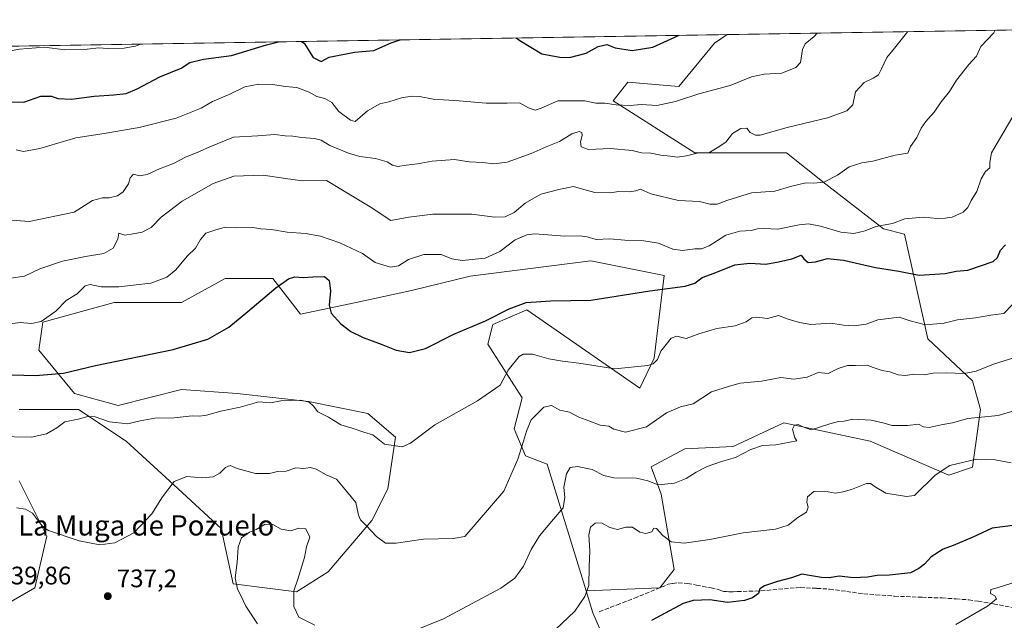
# Model space of a CAD drawing. Units: metres. Extents: x 611193 to 614652, y 4708501 to 4710870.
# Drawn here: x 613973 to 614362, y 4710633 to 4710870 of the extents above; entities that cross this region are included whole.
import ezdxf
from ezdxf.enums import TextEntityAlignment as Align

# ---------------------------------------------------------------- set-up
doc = ezdxf.new("R2010")
doc.units = ezdxf.units.M
doc.header["$MEASUREMENT"] = 0
doc.linetypes.add('DGN Style 3', pattern=[2.307223458686699, 1.648016756204785, -0.6592067024819142])
for name, color, linetype, lineweight in [('Arbolado forestal CxS', 92, 'Continuous', 0), ('Comarca CxS', 21, 'Continuous', 0), ('Comunidad Autónoma CxS', 142, 'Continuous', 0), ('Cultivos herbáceos CxS', 92, 'Continuous', 0), ('Curva de nivel maestra', 30, 'Continuous', 30), ('Curva de nivel normal', 30, 'Continuous', 0), ('Matorral CxS', 135, 'Continuous', 0), ('Municipio CxS', 4, 'Continuous', 0), ('Provincia CxS', 1, 'Continuous', 0), ('Punto de cota en terreno', 7, 'Continuous', 0), ('Rótulo de punto de cota en terreno', 7, 'Continuous', 0), ('Senda', 7, 'DGN Style 3', 0), ('Texto cartográfico', 7, 'Continuous', 0)]:
    doc.layers.add(name, color=color, linetype=linetype, lineweight=lineweight)
doc.styles.add('Style-Arial', font='txt')

# ---------------------------------------------------------------- blocks, each defined once
blk = doc.blocks.new('5PATER')
at = {"layer": 'Punto de cota en terreno', "linetype": 'Continuous', "lineweight": 0}
h = blk.add_hatch(color=51, dxfattribs=at)
edge = h.paths.add_edge_path()
edge.add_ellipse((0, 0), major_axis=(-0.1095731443231308, -0.1110710700762829), ratio=0.9994222409660322, start_angle=0, end_angle=360)

msp = doc.modelspace()

# ---------------------------------------------------------------- linework, layer by layer
at = {"layer": 'Arbolado forestal CxS', "color": 92, "linetype": 'Continuous', "lineweight": 0, "extrusion": (-0.01746020259683204, -0.0002834880893280433, 0.9998475188546407), "elevation": -11359.72809914311, "flags": 128}
msp.add_lwpolyline([(-4700271.615418052, 689736.7736018669), (-4700271.615418052, 690555.0525917686)], dxfattribs=at)
at = {"layer": 'Arbolado forestal CxS', "color": 92, "linetype": 'Continuous', "lineweight": 0}
for points in [[(613434.3696, 4710850.976500001, 686.5350999999937), (614252.4161, 4710864.258400001, 700.824299999993), (614247.4927000003, 4710860.8159, 701.0173000000068), (614233.4064999997, 4710843.8079, 703.5587999999989), (614213.2304999996, 4710845.434900001, 702.8690999999964), (614207.3887, 4710838.131899999, 704.1181000000071), (614239.6413000004, 4710817.570699999, 709.3243999999977), (614275.8290999997, 4710817.5703, 711.5081999999966), (614291.3377, 4710805.156300001, 715.1512999999978), (614314.0834999997, 4710787.5691, 719.9437999999938), (614322.3542999999, 4710785.5001, 721.119000000006), (614331.6596999997, 4710744.1207, 731.3117000000058), (614349.2364999996, 4710727.568700001, 735.4100999999937), (614352.3371000001, 4710716.1897, 738.8454999999958), (614349.2358999997, 4710693.4307, 745.7115000000049), (614339.9299, 4710690.3267, 745.3595999999961), (614308.9123000001, 4710703.775699999, 742.0375000000058), (614274.7934999998, 4710711.017100001, 738.9278000000049), (614254.7474999996, 4710701.5713, 739.1339000000008), (614235.6725000005, 4710700.654300001, 738.0810000000056), (614222.4795000004, 4710693.532299999, 738.3285999999936), (614226.3744999999, 4710682.8213, 740.5356000000029), (614231.4508999997, 4710653.0801, 747.6135000000068), (614225.8869000003, 4710645.8203, 748.168399999995), (614196.7478999998, 4710644.6483, 744.6713000000018), (614181.4506999999, 4710694.649499999, 737.8592999999966), (614172.8186999997, 4710697.9145, 734.8834999999963), (614168.4379000004, 4710708.625700001, 732.5359999999928), (614171.5081000002, 4710720.7937, 731.749800000005), (614157.9735000003, 4710742.0759, 726.1266999999935), (614159.9067000002, 4710749.814900001, 725.2007000000012), (614173.4426999995, 4710755.618899999, 725.2896000000038), (614217.9159000004, 4710724.6635, 731.323000000004), (614223.5821000002, 4710736.549500001, 729.3772999999928), (614227.5844999999, 4710769.160499999, 723.4519), (614198.5796999997, 4710774.9647, 721.7612999999984), (614151.0129000006, 4710768.8169, 721.7788), (614127.8838999998, 4710763.191099999, 722.5623999999953), (614105.9889000002, 4710758.497300001, 724.5169000000024), (614084.0928999997, 4710753.802300001, 726.4198000000034), (614073.1453, 4710767.886299999, 724.6450000000042), (614054.3772999998, 4710767.886499999, 723.6192000000011), (614037.1732999999, 4710758.4977, 722.9581000000035), (614010.5853000004, 4710758.4979, 721.8233000000037), (613982.4342999998, 4710750.673900001, 719.9486000000034), (613980.8702999996, 4710739.720100001, 722.6013999999996), (613994.9461000003, 4710722.5067, 726.8701000000001), (614012.1489000004, 4710717.811699999, 728.3316000000051), (614037.1727, 4710724.0715, 727.2428000000073), (614059.0686999997, 4710722.506300001, 728.404999999999), (614087.2203000003, 4710719.376300001, 728.6940000000033), (614110.6803000001, 4710714.6821, 727.8965999999928), (614121.6271000003, 4710705.2919, 729.0328000000009), (614118.4996999997, 4710684.950099999, 732.6024000000034), (614112.2437000005, 4710672.431100001, 734.742499999993), (614095.0396999996, 4710652.087900001, 738.6508999999934), (614082.5274999999, 4710644.263900001, 740.301099999997), (614057.5034999996, 4710647.394300001, 739.7213000000047), (614052.8120999997, 4710669.301100001, 738.0773999999948), (614034.0440999996, 4710686.5145, 734.9299000000028), (614015.2764999997, 4710703.728499999, 731.2885999999999), (613996.5099, 4710716.2467, 729.104800000001), (613973.0499, 4710716.246900001, 729.3512000000047)], [(614252.4162, 4710864.258500001, 700.824299999993), (614247.4927000003, 4710860.8159, 701.0173000000068), (614233.4064999997, 4710843.8079, 703.5587999999989), (614213.2304999996, 4710845.434900001, 702.8690999999964), (614207.3887, 4710838.131899999, 704.1181000000071), (614239.6413000004, 4710817.570699999, 709.3243999999977), (614275.8290999997, 4710817.5703, 711.5081999999966), (614291.3377, 4710805.156300001, 715.1512999999978), (614314.0834999997, 4710787.5691, 719.9437999999938), (614322.3542999999, 4710785.5001, 721.119000000006), (614331.6596999997, 4710744.1207, 731.3117000000058), (614349.2364999996, 4710727.568700001, 735.4100999999937), (614352.3371000001, 4710716.1897, 738.8454999999958), (614349.2358999997, 4710693.4307, 745.7115000000049), (614339.9299, 4710690.3267, 745.3595999999961), (614308.9123000001, 4710703.775699999, 742.0375000000058), (614274.7934999998, 4710711.017100001, 738.9278000000049), (614254.7474999996, 4710701.5713, 739.1339000000008), (614235.6725000005, 4710700.654300001, 738.0810000000056), (614222.4795000004, 4710693.532299999, 738.3285999999936), (614226.3744999999, 4710682.8213, 740.5356000000029), (614231.4508999997, 4710653.0801, 747.6135000000068), (614225.8869000003, 4710645.8203, 748.168399999995), (614196.7478999998, 4710644.6483, 744.6713000000018)], [(614196.7478999998, 4710644.6483, 744.6713000000018), (614181.4506999999, 4710694.649499999, 737.8592999999966), (614172.8186999997, 4710697.9145, 734.8834999999963), (614168.4379000004, 4710708.625700001, 732.5359999999928), (614171.5081000002, 4710720.7937, 731.749800000005), (614157.9735000003, 4710742.0759, 726.1266999999935), (614159.9067000002, 4710749.814900001, 725.2007000000012), (614173.4426999995, 4710755.618899999, 725.2896000000038), (614217.9159000004, 4710724.6635, 731.323000000004), (614223.5821000002, 4710736.549500001, 729.3772999999928), (614227.5844999999, 4710769.160499999, 723.4519), (614198.5796999997, 4710774.9647, 721.7612999999984), (614151.0129000006, 4710768.8169, 721.7788), (614127.8838999998, 4710763.191099999, 722.5623999999953), (614105.9889000002, 4710758.497300001, 724.5169000000024), (614084.0928999997, 4710753.802300001, 726.4198000000034), (614073.1453, 4710767.886299999, 724.6450000000042), (614054.3772999998, 4710767.886499999, 723.6192000000011), (614037.1732999999, 4710758.4977, 722.9581000000035), (614010.5853000004, 4710758.4979, 721.8233000000037), (613982.4342999998, 4710750.673900001, 719.9486000000034), (613980.8702999996, 4710739.720100001, 722.6013999999996), (613994.9461000003, 4710722.5067, 726.8701000000001), (614012.1489000004, 4710717.811699999, 728.3316000000051), (614037.1727, 4710724.0715, 727.2428000000073), (614059.0686999997, 4710722.506300001, 728.404999999999), (614087.2203000003, 4710719.376300001, 728.6940000000033), (614110.6803000001, 4710714.6821, 727.8965999999928), (614121.6271000003, 4710705.2919, 729.0328000000009), (614118.4996999997, 4710684.950099999, 732.6024000000034), (614112.2437000005, 4710672.431100001, 734.742499999993), (614095.0396999996, 4710652.087900001, 738.6508999999934), (614082.5274999999, 4710644.263900001, 740.301099999997), (614057.5034999996, 4710647.394300001, 739.7213000000047), (614052.8120999997, 4710669.301100001, 738.0773999999948), (614034.0440999996, 4710686.5145, 734.9299000000028), (614015.2764999997, 4710703.728499999, 731.2885999999999), (613996.5099, 4710716.2467, 729.104800000001), (613973.0499, 4710716.246900001, 729.3512000000047)], [(613973.0494999997, 4710688.0799, 732.3491000000067), (613983.9972999999, 4710666.172700001, 735.5096000000049), (613979.3051000005, 4710645.829500001, 738.9707999999956), (613968.3569, 4710639.569499999, 739.298299999995)], [(613973.0494999997, 4710688.0799, 732.3491000000067), (613983.9972999999, 4710666.172700001, 735.5096000000049), (613979.3051000005, 4710645.829500001, 738.9707999999956), (613968.3569, 4710639.569499999, 739.298299999995)]]:
    msp.add_polyline3d(points, dxfattribs=at)
at = {"layer": 'Comarca CxS', "color": 21, "linetype": 'Continuous', "lineweight": 0, "flags": 128}
msp.add_lwpolyline([(613705.9261097296, 4708541.495122248), (611229.6200008346, 4708501.309982895), (611192.6800008359, 4710814.579982872), (611545.9829589465, 4710820.316275445), (612455.4008625436, 4710835.08175376), (614614.0500008619, 4710870.129982872), (614615.6036468776, 4710775.749251428), (614652.1300008604, 4708556.849982895)], close=True, dxfattribs=at)
at = {"layer": 'Comunidad Autónoma CxS', "color": 142, "linetype": 'Continuous', "lineweight": 0, "flags": 128}
msp.add_lwpolyline([(613705.9261097296, 4708541.495122248), (611229.6200008346, 4708501.309982895), (611192.6800008359, 4710814.579982872), (611545.9829589465, 4710820.316275445), (612455.4008625436, 4710835.08175376), (614614.0500008619, 4710870.129982872), (614615.6036468776, 4710775.749251428), (614652.1300008604, 4708556.849982895)], close=True, dxfattribs=at)
at = {"layer": 'Cultivos herbáceos CxS', "color": 92, "linetype": 'Continuous', "lineweight": 0, "extrusion": (-0.2196048860808883, 0.0441549291300815, 0.9745891627978004), "elevation": 73843.32232767917, "flags": 128}
msp.add_lwpolyline([(-4739289.190350425, -317956.5004822591), (-4739281.250075595, -317952.0982485265), (-4739252.427442516, -317931.5638661103)], dxfattribs=at)
at = {"layer": 'Cultivos herbáceos CxS', "color": 92, "linetype": 'Continuous', "lineweight": 0}
for points in [[(613973.0499, 4710716.246900001, 729.3512000000047), (613996.5099, 4710716.2467, 729.104800000001), (614015.2764999997, 4710703.728499999, 731.2885999999999), (614034.0440999996, 4710686.5145, 734.9299000000028), (614052.8120999997, 4710669.301100001, 738.0773999999948), (614057.5034999996, 4710647.394300001, 739.7213000000047), (614082.5274999999, 4710644.263900001, 740.301099999997), (614095.0396999996, 4710652.087900001, 738.6508999999934), (614112.2437000005, 4710672.431100001, 734.742499999993), (614118.4996999997, 4710684.950099999, 732.6024000000034), (614121.6271000003, 4710705.2919, 729.0328000000009), (614110.6803000001, 4710714.6821, 727.8965999999928), (614087.2203000003, 4710719.376300001, 728.6940000000033), (614059.0686999997, 4710722.506300001, 728.404999999999), (614037.1727, 4710724.0715, 727.2428000000073), (614012.1489000004, 4710717.811699999, 728.3316000000051), (613994.9461000003, 4710722.5067, 726.8701000000001), (613980.8702999996, 4710739.720100001, 722.6013999999996), (613982.4342999998, 4710750.673900001, 719.9486000000034), (614010.5853000004, 4710758.4979, 721.8233000000037), (614037.1732999999, 4710758.4977, 722.9581000000035), (614054.3772999998, 4710767.886499999, 723.6192000000011), (614073.1453, 4710767.886299999, 724.6450000000042), (614084.0928999997, 4710753.802300001, 726.4198000000034), (614105.9889000002, 4710758.497300001, 724.5169000000024), (614127.8838999998, 4710763.191099999, 722.5623999999953), (614151.0129000006, 4710768.8169, 721.7788), (614198.5796999997, 4710774.9647, 721.7612999999984), (614227.5844999999, 4710769.160499999, 723.4519), (614223.5821000002, 4710736.549500001, 729.3772999999928), (614217.9159000004, 4710724.6635, 731.323000000004), (614173.4426999995, 4710755.618899999, 725.2896000000038), (614159.9067000002, 4710749.814900001, 725.2007000000012), (614157.9735000003, 4710742.0759, 726.1266999999935), (614171.5081000002, 4710720.7937, 731.749800000005), (614168.4379000004, 4710708.625700001, 732.5359999999928), (614172.8186999997, 4710697.9145, 734.8834999999963), (614181.4506999999, 4710694.649499999, 737.8592999999966), (614196.7478999998, 4710644.6483, 744.6713000000018), (614199.3888999998, 4710636.018100001, 745.6573999999965), (614213.3273, 4710603.816099999, 750.2571000000025)], [(614196.7478999998, 4710644.6483, 744.6713000000018), (614181.4506999999, 4710694.649499999, 737.8592999999966), (614172.8186999997, 4710697.9145, 734.8834999999963), (614168.4379000004, 4710708.625700001, 732.5359999999928), (614171.5081000002, 4710720.7937, 731.749800000005), (614157.9735000003, 4710742.0759, 726.1266999999935), (614159.9067000002, 4710749.814900001, 725.2007000000012), (614173.4426999995, 4710755.618899999, 725.2896000000038), (614217.9159000004, 4710724.6635, 731.323000000004), (614223.5821000002, 4710736.549500001, 729.3772999999928), (614227.5844999999, 4710769.160499999, 723.4519), (614198.5796999997, 4710774.9647, 721.7612999999984), (614151.0129000006, 4710768.8169, 721.7788), (614127.8838999998, 4710763.191099999, 722.5623999999953), (614105.9889000002, 4710758.497300001, 724.5169000000024), (614084.0928999997, 4710753.802300001, 726.4198000000034), (614073.1453, 4710767.886299999, 724.6450000000042), (614054.3772999998, 4710767.886499999, 723.6192000000011), (614037.1732999999, 4710758.4977, 722.9581000000035), (614010.5853000004, 4710758.4979, 721.8233000000037), (613982.4342999998, 4710750.673900001, 719.9486000000034), (613980.8702999996, 4710739.720100001, 722.6013999999996), (613994.9461000003, 4710722.5067, 726.8701000000001), (614012.1489000004, 4710717.811699999, 728.3316000000051), (614037.1727, 4710724.0715, 727.2428000000073), (614059.0686999997, 4710722.506300001, 728.404999999999), (614087.2203000003, 4710719.376300001, 728.6940000000033), (614110.6803000001, 4710714.6821, 727.8965999999928), (614121.6271000003, 4710705.2919, 729.0328000000009), (614118.4996999997, 4710684.950099999, 732.6024000000034), (614112.2437000005, 4710672.431100001, 734.742499999993), (614095.0396999996, 4710652.087900001, 738.6508999999934), (614082.5274999999, 4710644.263900001, 740.301099999997), (614057.5034999996, 4710647.394300001, 739.7213000000047), (614052.8120999997, 4710669.301100001, 738.0773999999948), (614034.0440999996, 4710686.5145, 734.9299000000028), (614015.2764999997, 4710703.728499999, 731.2885999999999), (613996.5099, 4710716.2467, 729.104800000001), (613973.0499, 4710716.246900001, 729.3512000000047)], [(613968.3569, 4710639.569499999, 739.298299999995), (613979.3051000005, 4710645.829500001, 738.9707999999956), (613983.9972999999, 4710666.172700001, 735.5096000000049), (613973.0494999997, 4710688.0799, 732.3491000000067)], [(613973.0494999997, 4710688.0799, 732.3491000000067), (613983.9972999999, 4710666.172700001, 735.5096000000049), (613979.3051000005, 4710645.829500001, 738.9707999999956), (613968.3569, 4710639.569499999, 739.298299999995)]]:
    msp.add_polyline3d(points, dxfattribs=at)
at = {"layer": 'Curva de nivel maestra', "color": 30, "linetype": 'Continuous', "lineweight": 30, "flags": 128}
for points, elevation in [([(614169.1586999996, 4710862.9066), (614170.6299999999, 4710861.9001), (614179.2599999999, 4710856.6801), (614186.3799999999, 4710855.290100001), (614190.2300000006, 4710855.1601), (614196.8200000003, 4710856.970100001), (614201.5199999996, 4710859.5601), (614204.9000000004, 4710860.3101), (614208.2400000002, 4710859.020099999), (614214.8899999997, 4710857.960100001), (614223.0499999998, 4710859.280099999), (614230.2999999998, 4710862.620100001), (614233.4615000002, 4710863.9507)], 700), ([(613969.6600000003, 4710837.7401), (613974.9699999997, 4710837.630100001), (613981.6299999999, 4710839.9001), (613985.8600000005, 4710839.870100001), (613988.3099999996, 4710839.030099999), (613993.7100000001, 4710838.7301), (614002.6200000001, 4710839.970100001), (614010.3899999997, 4710840.4001), (614015.2999999998, 4710841.030099999), (614019.5899999999, 4710842.790100001), (614028.5800000001, 4710847.540100001), (614037.0300000003, 4710851.0001), (614040.4299999997, 4710853.210100001), (614045.8600000005, 4710854.520099999), (614056.9000000004, 4710856.020099999), (614070.6500000004, 4710860.1601), (614075.4088000003, 4710861.384500001)], 700.0000000000001), ([(614084.4744999995, 4710861.5317), (614085.5899999999, 4710860.840100001), (614089.1399999997, 4710855.220100001), (614092.2800000003, 4710853.670100001), (614095.3899999997, 4710855.3201), (614105.4100000003, 4710857.2401), (614113.0300000003, 4710858.0001), (614119.8399999999, 4710860.9801), (614123.4082000004, 4710862.163799999)], 700), ([(613970.3499999996, 4710729.950099999), (613979.5199999996, 4710729.6601), (613990.5899999999, 4710730.640100001), (614003.1500000004, 4710733.590100001), (614033.8200000003, 4710739.9801), (614047.5800000001, 4710744.040100001), (614055.8200000003, 4710748.7401), (614063.2999999998, 4710754.9301), (614074.2999999998, 4710764.2501), (614079.3700000001, 4710767.8201), (614081.8399999999, 4710768.5701), (614085.1299999999, 4710768.300100001), (614088.9699999997, 4710768.550100001), (614093.5, 4710768.700099999), (614095.4400000004, 4710767.190099999), (614095.9400000004, 4710763.090100001), (614095.4100000003, 4710757.4301), (614096.2100000001, 4710754.2301), (614100.0499999998, 4710750.0701), (614103.8799999999, 4710747.0801), (614108.8600000005, 4710744.6801), (614115.9100000003, 4710742.030099999), (614121.8700000001, 4710739.610099999), (614127.0300000003, 4710738.670100001), (614133.4100000003, 4710740.370100001), (614144.54, 4710745.960100001), (614157.0599999996, 4710751.190099999), (614166.4100000003, 4710755.9301), (614173.0599999996, 4710758.4101), (614182.79, 4710759.110099999), (614198.5999999996, 4710759.460100001), (614221.9500000002, 4710763.100099999), (614235.7999999998, 4710764.950099999), (614239.6900000004, 4710766.0701), (614242.5, 4710768.350099999), (614247.29, 4710770.110099999), (614255.3899999997, 4710773.360099999), (614261.3600000005, 4710774.0601), (614267.7199999997, 4710773.620100001), (614272.6200000001, 4710774.470100001), (614277.9600000001, 4710775.700099999), (614281.6299999999, 4710777.100099999), (614282.6600000003, 4710775.7301), (614284.4000000004, 4710774.2501), (614287.3399999999, 4710774.5101), (614292.0499999998, 4710775.8301), (614298.29, 4710775.2401), (614310.9600000001, 4710772.300100001), (614320.1100000005, 4710770.9001), (614328.2300000006, 4710769.2601), (614338.4400000004, 4710769.960100001), (614342.8300000001, 4710770.800100001), (614347.4400000004, 4710771.2601), (614357.4199999999, 4710774.690099999), (614359.1200000001, 4710776.1801), (614360.2999999998, 4710779.190099999), (614362.2599999999, 4710781.1801)], 725), ([(614366.1600000003, 4710670.5701), (614356.9400000004, 4710669.340100001), (614349.0499999998, 4710665.7501), (614341.6600000003, 4710662.5001), (614337.6699999999, 4710661.0701), (614332.9600000001, 4710658.0101), (614330.2300000006, 4710655.1801), (614328.0499999998, 4710653.5001), (614324.7300000006, 4710651.7401), (614316.5199999996, 4710650.860099999), (614311.6600000003, 4710650.720100001), (614307.8399999999, 4710649.9901), (614302.29, 4710649.7601), (614296.6200000001, 4710650.4001), (614292.6200000001, 4710649.8201), (614289.6200000001, 4710649.870100001), (614284.9600000001, 4710650.6601), (614281.9299999997, 4710651.2601), (614277.8600000005, 4710649.7401), (614272.2699999996, 4710648.3301), (614267.0999999996, 4710646.5701), (614265.3799999999, 4710645.4301), (614264.8099999996, 4710643.6501), (614262.4699999997, 4710641.890100001), (614259.29, 4710640.890100001), (614252.6200000001, 4710639.9801), (614245.5599999996, 4710641.120100001), (614239.0700000003, 4710640.880100001), (614235.0099999999, 4710639.700099999), (614222.5599999996, 4710632.920100001)], 750)]:
    msp.add_lwpolyline(points, dxfattribs=dict(at, elevation=elevation))
at = {"layer": 'Curva de nivel normal', "color": 30, "linetype": 'Continuous', "lineweight": 0, "flags": 128}
for points, elevation in [([(613966.7699999996, 4710791.300100001), (613977.0800000001, 4710790.4301), (613994.8399999999, 4710794.190099999), (614001.9699999997, 4710798.700099999), (614005.9699999997, 4710799.850099999), (614008.6299999999, 4710799.780099999), (614011.8899999997, 4710800.620100001), (614014.0800000001, 4710802.1501), (614016.2400000002, 4710805.3201), (614016.8300000001, 4710807.6801), (614018.0999999996, 4710808.950099999), (614018.3300000001, 4710809.1801), (614020.4600000001, 4710808.4801), (614023.5899999999, 4710808.970100001), (614028.4600000001, 4710811.210100001), (614033.9699999997, 4710813.390100001), (614038.7000000002, 4710815.800100001), (614044.2300000006, 4710818.040100001), (614048.3700000001, 4710819.9801), (614057.6299999999, 4710823.700099999), (614067.2999999998, 4710824.300100001), (614073.9699999997, 4710824.800100001), (614078.0899999999, 4710824.3201), (614081.1200000001, 4710824.200099999), (614084.6600000003, 4710823.620100001), (614089.6100000005, 4710823.270099999), (614092.2999999998, 4710822.530099999), (614095.6299999999, 4710820.4301), (614103.0300000003, 4710817.370100001), (614107.54, 4710816.100099999), (614113.6799999997, 4710815.360099999), (614118.2199999997, 4710814.0601), (614120.3700000001, 4710812.700099999), (614122.4900000002, 4710812.1601), (614125.7300000006, 4710812.690099999), (614130.2800000003, 4710813.210100001), (614136.0499999998, 4710814.290100001), (614144.8600000005, 4710814.880100001), (614150.6399999997, 4710814.040100001), (614155.9800000006, 4710813.780099999), (614160.2999999998, 4710813.220100001), (614165.6399999997, 4710813.8301), (614175.0999999996, 4710817.300100001), (614180.9699999997, 4710819.9801), (614186.25, 4710822.0701), (614191.1200000001, 4710825.0801), (614193.9900000002, 4710826.040100001), (614195.1200000001, 4710825.600099999), (614195.1900000004, 4710824.390100001), (614194.5199999996, 4710821.880100001), (614194.8200000003, 4710819.9801), (614197.6799999997, 4710818.920100001), (614206.3399999999, 4710819.3101), (614214.9699999997, 4710818.470100001), (614218.6299999999, 4710817.520099999), (614222.3200000003, 4710817.4001), (614226.2999999998, 4710816.610099999), (614229.9699999997, 4710816.290100001), (614232.6600000003, 4710815.9101), (614236.3399999999, 4710816.390100001), (614240.6500000004, 4710817.4301), (614245.2000000002, 4710817.5601), (614248.5099999999, 4710819.5001), (614251.9600000001, 4710821.8201), (614254.5800000001, 4710825.2301), (614257.7999999998, 4710827.1601), (614260.1399999997, 4710827.360099999), (614261.54, 4710825.630100001), (614263.5999999996, 4710824.4801), (614265.4699999997, 4710824.4901), (614276.1100000005, 4710827.610099999), (614292, 4710831.4301), (614299.6399999997, 4710834.100099999), (614302, 4710836.5101), (614303, 4710841.6501), (614306.4400000004, 4710845.280099999), (614309.9900000002, 4710846.9801), (614312.1200000001, 4710848.4001), (614313.3799999999, 4710850.6801), (614315.3600000005, 4710855.170100001), (614318.3899999997, 4710858.940099999), (614323.682, 4710865.4155)], 710), ([(613969.7599999999, 4710768.110099999), (613975.1799999997, 4710768.860099999), (613981.2100000001, 4710771.780099999), (613990.2000000002, 4710774.780099999), (613999.2599999999, 4710776.690099999), (614006.4299999997, 4710777.850099999), (614010.1200000001, 4710779.9801), (614011.9699999997, 4710783.420100001), (614012.4000000004, 4710785.840100001), (614014.7400000002, 4710785.090100001), (614018.0999999996, 4710785.6347), (614021.6500000004, 4710786.210100001), (614025.2300000006, 4710788.100099999), (614029.0899999999, 4710792.110099999), (614037.4600000001, 4710798.530099999), (614049.5899999999, 4710805.5001), (614057.79, 4710808.290100001), (614069.2999999998, 4710808.7601), (614078.1399999997, 4710807.4001), (614084.9100000003, 4710806.5701), (614094.2999999998, 4710806.640100001), (614111.5199999996, 4710796.200099999), (614119.6799999997, 4710790.840100001), (614126.8899999997, 4710792.110099999), (614136.2999999998, 4710793.3101), (614151.7300000006, 4710793.360099999), (614160.7199999997, 4710792.170100001), (614164.8899999997, 4710792.2301), (614168.3600000005, 4710793.940099999), (614172.6900000004, 4710797.720100001), (614178.8700000001, 4710801.2301), (614186.0199999996, 4710803.0801), (614191.8399999999, 4710804.2501), (614195.8399999999, 4710803.0801), (614200.2100000001, 4710801.960100001), (614206.4299999997, 4710801.7401), (614209.5700000003, 4710802.2401), (614214.0099999999, 4710802.1501), (614216.3499999996, 4710802.530099999), (614218.29, 4710803.190099999), (614222.29, 4710801.440099999), (614233.29, 4710798.7601), (614241.54, 4710798.300100001), (614245.6200000001, 4710797.350099999), (614248.54, 4710797.270099999), (614252.29, 4710798.690099999), (614262.0599999996, 4710801.8201), (614271.2000000002, 4710802.4001), (614277.4800000006, 4710804.300100001), (614283.4199999999, 4710805.720100001), (614286.6200000001, 4710805.550100001), (614290.6200000001, 4710806.040100001), (614295.9600000001, 4710808.720100001), (614300.6200000001, 4710812.0801), (614305.6200000001, 4710813.620100001), (614309.9000000004, 4710814.300100001), (614318.7199999997, 4710816.690099999), (614323.6500000004, 4710817.420100001), (614324.75, 4710820.0701), (614327.3099999996, 4710823.6501), (614328.9800000006, 4710827.3201), (614330.75, 4710829.9801), (614334.0700000003, 4710833.6501), (614336.8600000005, 4710837.6801), (614340.1100000005, 4710841.780099999), (614342.9199999999, 4710846.280099999), (614347.7199999997, 4710852.380100001), (614350.8399999999, 4710855.7401), (614352.4800000006, 4710859.4901), (614357.6200000001, 4710864.920100001), (614358.1681000004, 4710865.975500001)], 715.0000000000001), ([(613971.9100000003, 4710818.720100001), (613974.8499999996, 4710818.0701), (613981.2699999996, 4710819.290100001), (613995.5, 4710823.520099999), (614006.6200000001, 4710825.2501), (614018.0999999996, 4710827.1856), (614020.4400000004, 4710827.5801), (614035.0099999999, 4710831.290100001), (614044.9000000004, 4710835.1801), (614049.2999999998, 4710837.770099999), (614055.9699999997, 4710840.530099999), (614062.1799999997, 4710843.5601), (614067.6500000004, 4710844.7301), (614073.1600000003, 4710844.5101), (614078.0999999996, 4710843.780099999), (614082.6799999997, 4710843.360099999), (614087.5599999996, 4710841.540100001), (614090.5199999996, 4710839.770099999), (614093.6699999999, 4710838.9901), (614096.4199999999, 4710837.440099999), (614099.2599999999, 4710833.940099999), (614103.7599999999, 4710830.440099999), (614105.7000000002, 4710829.9101), (614110.5700000003, 4710834.1501), (614115.4500000002, 4710836.9001), (614118.9199999999, 4710837.7601), (614123.9699999997, 4710839.300100001), (614128.0300000003, 4710839.9801), (614131.0499999998, 4710839.800100001), (614136.3799999999, 4710838.7301), (614146.7199999997, 4710838.0601), (614157.2800000003, 4710837.1801), (614165.5700000003, 4710837.120100001), (614170.4900000002, 4710837.2601), (614174.0999999996, 4710835.280099999), (614176.6600000003, 4710834.360099999), (614179.0499999998, 4710835.1801), (614185.6200000001, 4710838.140100001), (614196.29, 4710838.030099999), (614200.5999999996, 4710837.220100001), (614204.1799999997, 4710837.210100001), (614208.5999999996, 4710836.520099999), (614213.9600000001, 4710836.270099999), (614218.6399999997, 4710836.610099999), (614224.6299999999, 4710836.270099999), (614232.0700000003, 4710837.870100001), (614241.2999999998, 4710840.860099999), (614253.6399999997, 4710844.200099999), (614262.0300000003, 4710847.5601), (614267.04, 4710848.590100001), (614273.9600000001, 4710849.040100001), (614279.4600000001, 4710851.220100001), (614281.4199999999, 4710853.200099999), (614282.1500000004, 4710858.350099999), (614283.2400000002, 4710860.540100001), (614286.7000000002, 4710863.5101), (614287.9243000001, 4710864.834899999)], 705), ([(614020.9299, 4710860.5), (614018.9299999997, 4710859.700099999), (614018.0999999996, 4710859.546), (614014.4600000001, 4710858.870100001), (614007.9900000002, 4710858.700099999), (614004.5499999998, 4710858.9801), (613999.8700000001, 4710858.440099999), (613991.0899999999, 4710858.280099999), (613983.0800000001, 4710859.280099999), (613973.2000000002, 4710858.520099999), (613968.2000000002, 4710857.620100001), (613961.4199999999, 4710857.4301), (613956.1799999997, 4710857.920100001), (613951.8600000005, 4710858.770099999), (613947.0999999996, 4710858.6801), (613943.3148999996, 4710859.239700001)], 695), ([(613967.6600000003, 4710749.770099999), (613973.4800000006, 4710750.5601), (613977.9600000001, 4710750.2301), (613981.7100000001, 4710751.030099999), (613987.5599999996, 4710755.030099999), (613991.5800000001, 4710759.210100001), (613995.9900000002, 4710761.960100001), (613999.1600000003, 4710765.020099999), (614001.1399999997, 4710765.610099999), (614005.4800000006, 4710764.630100001), (614012.4199999999, 4710764.6501), (614018.0999999996, 4710765.319900001), (614024.9699999997, 4710766.130100001), (614031.2999999998, 4710768.420100001), (614034.8600000005, 4710771.3301), (614039.3099999996, 4710776.780099999), (614042.7000000002, 4710779.9801), (614044.6100000005, 4710783.380100001), (614046.6799999997, 4710785.790100001), (614050.2999999998, 4710787.040100001), (614054.2999999998, 4710788.270099999), (614058.9699999997, 4710787.9101), (614065.2599999999, 4710788.050100001), (614068.4800000006, 4710787.600099999), (614072.6299999999, 4710787.300100001), (614078.8300000001, 4710786.1801), (614086.0899999999, 4710785.780099999), (614092.0199999996, 4710784.700099999), (614099.6600000003, 4710782.0801), (614108.5499999998, 4710777.850099999), (614113.54, 4710774.300100001), (614119.5800000001, 4710772.4001), (614122.6900000004, 4710772.920100001), (614126.6500000004, 4710775.5001), (614132.6900000004, 4710777.4101), (614139.6100000005, 4710777.390100001), (614143.7999999998, 4710775.700099999), (614147.9199999999, 4710775.0801), (614156.9699999997, 4710776.040100001), (614162.7199999997, 4710778.600099999), (614168.79, 4710783.1801), (614173.4400000004, 4710785.2301), (614176.5700000003, 4710785.5701), (614188.4199999999, 4710784.640100001), (614194.0999999996, 4710784.850099999), (614197.2100000001, 4710784.350099999), (614200.7699999996, 4710783.340100001), (614206.1500000004, 4710783.640100001), (614212.0599999996, 4710783.040100001), (614219.5899999999, 4710782.8301), (614225.2800000003, 4710781.860099999), (614230.9500000002, 4710779.4801), (614234.8399999999, 4710778.940099999), (614239.6200000001, 4710779.710100001), (614242.29, 4710779.690099999), (614245.29, 4710780.870100001), (614251.8399999999, 4710785.0001), (614257.4800000006, 4710786.700099999), (614261.8399999999, 4710786.890100001), (614264.3499999996, 4710787.5801), (614267.0499999998, 4710787.7501), (614272.4400000004, 4710787.460100001), (614280.7800000003, 4710789.140100001), (614284.5700000003, 4710789.520099999), (614289.2800000003, 4710788.630100001), (614297.2699999996, 4710786.190099999), (614302.3600000005, 4710785.710100001), (614306.8399999999, 4710786.720100001), (614311.0999999996, 4710788.5101), (614317.6799999997, 4710789.6801), (614322.5099999999, 4710791.4801), (614329.7599999999, 4710792.120100001), (614335.2400000002, 4710791.600099999), (614338.4699999997, 4710791.790100001), (614341.1500000004, 4710792.1601), (614345.5199999996, 4710794.1601), (614347.4000000004, 4710795.9801), (614348.6399999997, 4710798.780099999), (614350.9800000006, 4710802.2401), (614352.6900000004, 4710807.340100001), (614354.3899999997, 4710810.1501), (614356.04, 4710811.700099999), (614356.0700000003, 4710813.7401), (614356.7000000002, 4710817.590100001), (614365.6200000001, 4710832.880100001)], 720), ([(613964.4100000003, 4710705.620100001), (613977.8700000001, 4710705.3201), (613983.8600000005, 4710706.5701), (613987.9699999997, 4710708.950099999), (613991.0800000001, 4710711.300100001), (613996.4100000003, 4710712.420100001), (614000.1200000001, 4710713.470100001), (614003.0499999998, 4710713.290100001), (614008.7400000002, 4710711.3201), (614016.0199999996, 4710710.590100001), (614018.0999999996, 4710711.097100001), (614020.8200000003, 4710711.7601), (614026.6600000003, 4710712.850099999), (614034.2999999998, 4710712.890100001), (614041.2999999998, 4710713.7401), (614044.2999999998, 4710713.600099999), (614046.9699999997, 4710713.950099999), (614052.6299999999, 4710715.520099999), (614060.2999999998, 4710717.200099999), (614067.6299999999, 4710719.200099999), (614072.2999999998, 4710718.9001), (614076.29, 4710719.590100001), (614084.2199999997, 4710719.920100001), (614087.5300000003, 4710719.120100001), (614089.2599999999, 4710717.4901), (614090.9199999999, 4710715.290100001), (614095.0700000003, 4710713.190099999), (614099.9500000002, 4710710.120100001), (614104.4699999997, 4710708.9001), (614109.0999999996, 4710707.2301), (614112.6100000005, 4710706.2301), (614117.1799999997, 4710702.530099999), (614124.2599999999, 4710701.440099999), (614127.4400000004, 4710702.890100001), (614137.04, 4710710.1601), (614153.9800000006, 4710719.700099999), (614162.8300000001, 4710725.8301), (614166.0700000003, 4710731.7401), (614170.3399999999, 4710737.190099999), (614171.9699999997, 4710738.020099999), (614175.5899999999, 4710738.090100001), (614182.0199999996, 4710736.2601), (614187.5199999996, 4710735.270099999), (614193.8899999997, 4710734.530099999), (614208.0599999996, 4710732.350099999), (614221.1299999999, 4710733.600099999), (614223.2699999996, 4710734.3101), (614224.9800000006, 4710735.9801), (614226.3099999996, 4710739.3201), (614228.4000000004, 4710741.840100001), (614230.3300000001, 4710744.390100001), (614232.5999999996, 4710745.140100001), (614236.2800000003, 4710744.3101), (614241.2699999996, 4710746.100099999), (614248.3700000001, 4710748.200099999), (614255.6200000001, 4710749.280099999), (614259.9600000001, 4710750.860099999), (614262.1799999997, 4710752.4801), (614264.1900000004, 4710752.700099999), (614268.2800000003, 4710752.1501), (614272.7000000002, 4710753.3301), (614276.5499999998, 4710751.850099999), (614280.9400000004, 4710750.5601), (614285.4500000002, 4710749.790100001), (614293.29, 4710750.280099999), (614298.29, 4710749.5601), (614302.5199999996, 4710749.2301), (614307.2300000006, 4710749.9101), (614311.8799999999, 4710751.670100001), (614320.3200000003, 4710752.6801), (614324.6200000001, 4710751.2401), (614330.6500000004, 4710749.700099999), (614338.04, 4710750.3301), (614343.3099999996, 4710751.670100001), (614350.3799999999, 4710752.4101), (614356.4900000002, 4710753.4801), (614361.6500000004, 4710754.1501), (614368.1200000001, 4710760.9801)], 730), ([(614367.9900000002, 4710737.390100001), (614357.4600000001, 4710734.110099999), (614350.7000000002, 4710731.390100001), (614345.9400000004, 4710730.4001), (614338.8799999999, 4710730.700099999), (614333.6500000004, 4710730.540100001), (614330.1299999999, 4710729.970100001), (614326.29, 4710730.220100001), (614322.6200000001, 4710729.710100001), (614319.9600000001, 4710729.940099999), (614316.5599999996, 4710731.1501), (614313.5700000003, 4710731.5701), (614310.0800000001, 4710732.770099999), (614307.7300000006, 4710733.710100001), (614303.0199999996, 4710733.600099999), (614299.9600000001, 4710733.6501), (614296.2800000003, 4710732.460100001), (614292.2599999999, 4710730.5001), (614288.2800000003, 4710730.870100001), (614283.9800000006, 4710728.950099999), (614278.7000000002, 4710728.190099999), (614273.6399999997, 4710728.850099999), (614265.9600000001, 4710727.470100001), (614257.6200000001, 4710726.630100001), (614253.29, 4710725.470100001), (614246.29, 4710723.270099999), (614238.9600000001, 4710718.440099999), (614233.9600000001, 4710717.2501), (614228.5199999996, 4710714.950099999), (614220.6399999997, 4710709.440099999), (614212.29, 4710707.3101), (614207.7400000002, 4710708.470100001), (614205.7699999996, 4710709.640100001), (614202.2599999999, 4710709.9901), (614198.2400000002, 4710711.600099999), (614193.8600000005, 4710713.210100001), (614190.1799999997, 4710715.120100001), (614186.3899999997, 4710715.9301), (614183.1200000001, 4710717.780099999), (614180.1100000005, 4710717.170100001), (614175.0999999996, 4710712.090100001), (614173.2100000001, 4710707.6501), (614172.1299999999, 4710703.770099999), (614169.8600000005, 4710696.600099999), (614164.2999999998, 4710683.950099999), (614148.9000000004, 4710666.0601), (614144.3499999996, 4710665.280099999), (614132.6299999999, 4710665.100099999), (614121.8799999999, 4710663.420100001), (614117.6399999997, 4710663.520099999), (614114.1100000005, 4710666.0601), (614110.0599999996, 4710670.390100001), (614107.7100000001, 4710672.620100001), (614106.9699999997, 4710674.5701), (614105.9800000006, 4710679.5801), (614102.2800000003, 4710684.050100001), (614098.2800000003, 4710688.700099999), (614094.2199999997, 4710690.460100001), (614090.3099999996, 4710692.700099999), (614088.0300000003, 4710693.300100001), (614085.2199999997, 4710692.890100001), (614082.2300000006, 4710693.210100001), (614078.4100000003, 4710691.950099999), (614074.9500000002, 4710691.790100001), (614071.8399999999, 4710690.960100001), (614066.3799999999, 4710690.9301), (614059.0700000003, 4710692.9001), (614056.2699999996, 4710694.1501), (614054.5300000003, 4710693.3101), (614052.3099999996, 4710691.030099999), (614049.6699999999, 4710689.710100001), (614045.2300000006, 4710689.290100001), (614039.25, 4710689.800100001), (614034.2400000002, 4710687.860099999), (614029.6699999999, 4710681.800100001), (614025.4800000006, 4710674.9801), (614018.2999999998, 4710667.5701), (614018.0999999996, 4710667.463099999), (614010.7699999996, 4710663.540100001), (614004.8600000005, 4710662.790100001), (613996.7699999996, 4710664.380100001), (613984.7199999997, 4710668.460100001), (613982.5199999996, 4710669.790100001), (613980.6600000003, 4710672.1801), (613978.3200000003, 4710675.340100001), (613975.5300000003, 4710676.880100001), (613972.0199999996, 4710677.370100001)], 735), ([(614127.4699999997, 4710628.380100001), (614140.5099999999, 4710633.5701), (614163.1600000003, 4710645.6501), (614168.6600000003, 4710649.6501), (614172.0700000003, 4710654.3201), (614175.1299999999, 4710660.9801), (614178.4000000004, 4710666.340100001), (614183.8600000005, 4710672.9901), (614187.6600000003, 4710677.380100001), (614188.3200000003, 4710681.460100001), (614188.0199999996, 4710685.540100001), (614189.0800000001, 4710690.870100001), (614190.5, 4710693.380100001), (614193.4299999997, 4710693.790100001), (614199.2199999997, 4710692.5801), (614203.75, 4710690.110099999), (614207.6600000003, 4710689.280099999), (614216.6600000003, 4710689.0601), (614221.0700000003, 4710688.030099999), (614225.1600000003, 4710686.4301), (614231.6500000004, 4710687.1801), (614236.2599999999, 4710689.020099999), (614240.1799999997, 4710691.520099999), (614244.5999999996, 4710693.710100001), (614250.1399999997, 4710695.7501), (614255.6900000004, 4710697.3201), (614261.8099999996, 4710700.470100001), (614266.3399999999, 4710702.0801), (614271.6600000003, 4710702.3101), (614279.8799999999, 4710703.8301), (614279.1200000001, 4710704.9801), (614278.1399999997, 4710708.5001), (614278.9400000004, 4710710.100099999), (614280.4000000004, 4710710.3101), (614282.3099999996, 4710709.360099999), (614285.6299999999, 4710708.140100001), (614292.9600000001, 4710710.5801), (614296.29, 4710711.5101), (614298.6200000001, 4710711.5701), (614301.9600000001, 4710712.380100001), (614309.2699999996, 4710712.030099999), (614314.4199999999, 4710710.780099999), (614317.5099999999, 4710709.890100001), (614323.6399999997, 4710709.950099999), (614327.8799999999, 4710710.440099999), (614329.8600000005, 4710709.4301), (614332.1399999997, 4710709.170100001), (614336.8600000005, 4710710.220100001), (614341.3200000003, 4710711.0101), (614347.4400000004, 4710712.640100001), (614359.3899999997, 4710713.850099999), (614365.4699999997, 4710715.720100001)], 740), ([(614364.4800000006, 4710695.1801), (614358.2199999997, 4710696.300100001), (614350.7699999996, 4710696.600099999), (614340.25, 4710694.0801), (614334.5499999998, 4710690.3101), (614326.29, 4710682.2501), (614323.2100000001, 4710681.9301), (614315.0800000001, 4710683.210100001), (614310.7800000003, 4710685.6801), (614308.9400000004, 4710687.020099999), (614307.4500000002, 4710687.0601), (614301.4199999999, 4710684.600099999), (614298.1799999997, 4710683.7501), (614295.1200000001, 4710683.200099999), (614290.7999999998, 4710683.9301), (614286.6100000005, 4710683.8101), (614284.1600000003, 4710681.7501), (614283.9000000004, 4710679.6501), (614284.4400000004, 4710677.6501), (614283.7199999997, 4710675.700099999), (614280.2999999998, 4710673.600099999), (614276.5199999996, 4710670.530099999), (614271.5599999996, 4710669.030099999), (614258.6799999997, 4710667.5601), (614245.5899999999, 4710664.920100001), (614235.4400000004, 4710663.4801), (614230.3600000005, 4710664.0101), (614227.0300000003, 4710666.450099999), (614224.5800000001, 4710669.2601), (614223.5199999996, 4710669.360099999), (614222.7199999997, 4710667.890100001), (614220.4000000004, 4710667.2401), (614217.9299999997, 4710667.860099999), (614215.0899999999, 4710669.780099999), (614212.4400000004, 4710669.800100001), (614209.2000000002, 4710668.840100001), (614206.1399999997, 4710669.620100001), (614202.8600000005, 4710671.4901), (614200.3499999996, 4710671.360099999), (614198.5099999999, 4710669.7401), (614197.8499999996, 4710666.700099999), (614198.1799999997, 4710660.3201), (614197.9400000004, 4710654.300100001), (614197.8799999999, 4710646.7501), (614196.2999999998, 4710642.460100001), (614192.29, 4710636.620100001), (614182.2199999997, 4710627.0101)], 745), ([(614067.1699999999, 4710631.5601), (614062.5599999996, 4710638.600099999), (614060.4600000001, 4710643.040100001), (614059.1699999999, 4710645.2501), (614058.2800000003, 4710649.800100001), (614059.1200000001, 4710655.800100001), (614059.4299999997, 4710661.920100001), (614060.7800000003, 4710665.5701), (614063.9699999997, 4710667.840100001), (614066.6299999999, 4710668.8301), (614070.1200000001, 4710670.940099999), (614073.2300000006, 4710670.850099999), (614076.4500000002, 4710668.9301), (614080.2999999998, 4710668.270099999), (614083.4100000003, 4710669.340100001), (614086.1699999999, 4710669.1601), (614087.7199999997, 4710665.8201), (614086.4199999999, 4710661.9901), (614085.6200000001, 4710657.850099999), (614082.9699999997, 4710649.280099999), (614081.4000000004, 4710644.6501), (614081.4299999997, 4710638.4001), (614083.4000000004, 4710634.270099999), (614089.79, 4710631.140100001)], 740), ([(614342.6200000001, 4710631.3201), (614355.1600000003, 4710638.6501), (614358.6699999999, 4710641.5101), (614358.04, 4710642.720100001), (614356.3899999997, 4710643.6501), (614356.4299999997, 4710645.220100001), (614359.0199999996, 4710645.890100001), (614364.7000000002, 4710647.7301)], 754.9999999999999)]:
    msp.add_lwpolyline(points, dxfattribs=dict(at, elevation=elevation))
at = {"layer": 'Matorral CxS', "color": 135, "linetype": 'Continuous', "lineweight": 0, "extrusion": (-0.247421448185211, -0.004017190245161589, 0.9688996280113163), "elevation": -170224.6318595383, "flags": 128}
msp.add_lwpolyline([(-4700271.627893391, 669342.0512083708), (-4700271.627893391, 669688.7058588546)], dxfattribs=at)
at = {"layer": 'Matorral CxS', "color": 135, "linetype": 'Continuous', "lineweight": 0, "extrusion": (-0.2196048860808883, 0.0441549291300815, 0.9745891627978004), "elevation": 73843.32232767917, "flags": 128}
msp.add_lwpolyline([(-4739289.190350425, -317956.5004822591), (-4739281.250075595, -317952.0982485265), (-4739252.427442516, -317931.5638661103)], dxfattribs=at)
at = {"layer": 'Matorral CxS', "color": 135, "linetype": 'Continuous', "lineweight": 0}
for points in [[(614213.3273, 4710603.816099999, 750.2571000000025), (614199.3888999998, 4710636.018100001, 745.6573999999965), (614196.7478999998, 4710644.6483, 744.6713000000018), (614225.8869000003, 4710645.8203, 748.168399999995), (614231.4508999997, 4710653.0801, 747.6135000000068), (614226.3744999999, 4710682.8213, 740.5356000000029), (614222.4795000004, 4710693.532299999, 738.3285999999936), (614235.6725000005, 4710700.654300001, 738.0810000000056), (614254.7474999996, 4710701.5713, 739.1339000000008), (614274.7934999998, 4710711.017100001, 738.9278000000049), (614308.9123000001, 4710703.775699999, 742.0375000000058), (614339.9299, 4710690.3267, 745.3595999999961), (614349.2358999997, 4710693.4307, 745.7115000000049), (614352.3371000001, 4710716.1897, 738.8454999999958), (614349.2364999996, 4710727.568700001, 735.4100999999937), (614331.6596999997, 4710744.1207, 731.3117000000058), (614322.3542999999, 4710785.5001, 721.119000000006), (614314.0834999997, 4710787.5691, 719.9437999999938), (614291.3377, 4710805.156300001, 715.1512999999978), (614275.8290999997, 4710817.5703, 711.5081999999966), (614239.6413000004, 4710817.570699999, 709.3243999999977), (614207.3887, 4710838.131899999, 704.1181000000071), (614213.2304999996, 4710845.434900001, 702.8690999999964), (614233.4064999997, 4710843.8079, 703.5587999999989), (614247.4927000003, 4710860.8159, 701.0173000000068), (614252.4161, 4710864.258400001, 700.824299999993), (614588.2454000004, 4710869.710999999, 786.6054000000004)], [(614252.4162, 4710864.258500001, 700.824299999993), (614247.4927000003, 4710860.8159, 701.0173000000068), (614233.4064999997, 4710843.8079, 703.5587999999989), (614213.2304999996, 4710845.434900001, 702.8690999999964), (614207.3887, 4710838.131899999, 704.1181000000071), (614239.6413000004, 4710817.570699999, 709.3243999999977), (614275.8290999997, 4710817.5703, 711.5081999999966), (614291.3377, 4710805.156300001, 715.1512999999978), (614314.0834999997, 4710787.5691, 719.9437999999938), (614322.3542999999, 4710785.5001, 721.119000000006), (614331.6596999997, 4710744.1207, 731.3117000000058), (614349.2364999996, 4710727.568700001, 735.4100999999937), (614352.3371000001, 4710716.1897, 738.8454999999958), (614349.2358999997, 4710693.4307, 745.7115000000049), (614339.9299, 4710690.3267, 745.3595999999961), (614308.9123000001, 4710703.775699999, 742.0375000000058), (614274.7934999998, 4710711.017100001, 738.9278000000049), (614254.7474999996, 4710701.5713, 739.1339000000008), (614235.6725000005, 4710700.654300001, 738.0810000000056), (614222.4795000004, 4710693.532299999, 738.3285999999936), (614226.3744999999, 4710682.8213, 740.5356000000029), (614231.4508999997, 4710653.0801, 747.6135000000068), (614225.8869000003, 4710645.8203, 748.168399999995), (614196.7478999998, 4710644.6483, 744.6713000000018)]]:
    msp.add_polyline3d(points, dxfattribs=at)
at = {"layer": 'Municipio CxS', "color": 4, "linetype": 'Continuous', "lineweight": 0, "flags": 128}
msp.add_lwpolyline([(612455.4008625436, 4710835.08175376), (614614.0500008619, 4710870.129982872)], dxfattribs=at)
at = {"layer": 'Provincia CxS', "color": 1, "linetype": 'Continuous', "lineweight": 0, "flags": 128}
msp.add_lwpolyline([(613705.9261097296, 4708541.495122248), (611229.6200008346, 4708501.309982895), (611192.6800008359, 4710814.579982872), (611545.9829589465, 4710820.316275445), (612455.4008625436, 4710835.08175376), (614614.0500008619, 4710870.129982872), (614615.6036468776, 4710775.749251428), (614652.1300008604, 4708556.849982895)], close=True, dxfattribs=at)
at = {"layer": 'Senda', "color": 7, "linetype": 'DGN Style 3', "lineweight": 0}
msp.add_polyline3d([(614201.9901000002, 4710636.405099999, 746.1964000000008), (614208.9650999998, 4710639.1051, 747.1658000000026), (614215.8551000003, 4710641.735099999, 747.5844999999972), (614229.1700999998, 4710647.215100001, 749.5687000000034), (614230.9801000003, 4710647.5101, 749.8344999999972), (614233.1501000002, 4710647.860099999, 749.931500000006), (614236.8651000002, 4710647.515100001, 749.445200000002), (614240.3251, 4710646.9001, 749.4040999999997), (614246.0551000005, 4710645.790100001, 750.0433000000049), (614248.4951, 4710645.265100001, 750.2767000000022), (614249.6801000005, 4710644.8551, 750.2658999999985), (614250.9550999999, 4710644.420100001, 750.2203000000009), (614252.1350999996, 4710644.340100001, 750.1370000000024), (614253.0551000005, 4710644.280099999, 750.1536000000052), (614254.7751000002, 4710644.3051, 750.286500000002), (614256.4250999996, 4710644.325099999, 750.4149999999936), (614261.0800999999, 4710644.475099999, 751.0739000000032), (614265.7950999998, 4710644.620100001, 751.2801999999938), (614279.8051000005, 4710645.8851, 751.7133000000031), (614281.4200999998, 4710645.905099999, 751.7516000000034), (614287.8601000002, 4710645.620100001, 752.825800000006), (614292.8551000003, 4710645.3051, 752.5950000000012), (614299.6001000004, 4710644.390100001, 752.4281000000047), (614306.3201000001, 4710643.475099999, 752.5501999999979), (614311.1001000004, 4710643.0801, 752.9159999999974), (614318.4550999999, 4710642.5351, 753.6921000000002), (614329.4001000002, 4710642.090100001, 754.2079999999987), (614337.2001, 4710641.825099999, 754.8387999999978), (614342.7351000002, 4710641.440099999, 754.5160999999936), (614347.7150999998, 4710641.0801, 754.5954000000056), (614351.4501, 4710640.505100001, 755.0626999999951), (614357.5401, 4710639.4901, 756.4110999999976), (614367.2200999996, 4710637.6251, 756.6918000000006)], dxfattribs=at)

# ---------------------------------------------------------------- block references
at = {"layer": 'Punto de cota en terreno', "color": 7, "linetype": 'Continuous', "lineweight": 0, "xscale": 10, "yscale": 10, "zscale": 10}
msp.add_blockref('5PATER', (614008.0499999998, 4710642.529999999, 737.1999999999972), dxfattribs=at)

# ---------------------------------------------------------------- texts
at = {"layer": 'Rótulo de punto de cota en terreno', "color": 7, "linetype": 'Continuous', "lineweight": 0, "style": 'Style-Arial'}
for s, p in [('739,86', (613964.4878000002, 4710647.177800001)), ('737,2', (614011.5778000001, 4710646.057800001))]:
    msp.add_text(s, height=7.000000000000002, dxfattribs=at).set_placement(p)
at = {"layer": 'Texto cartográfico', "color": 7, "linetype": 'Continuous', "lineweight": 0, "style": 'Style-Arial'}
msp.add_text('La Muga de Pozuelo', height=8, dxfattribs=at).set_placement((614023.2012000005, 4710670.470150001), align=Align.MIDDLE_CENTER)

doc.saveas('drawing.dxf')
